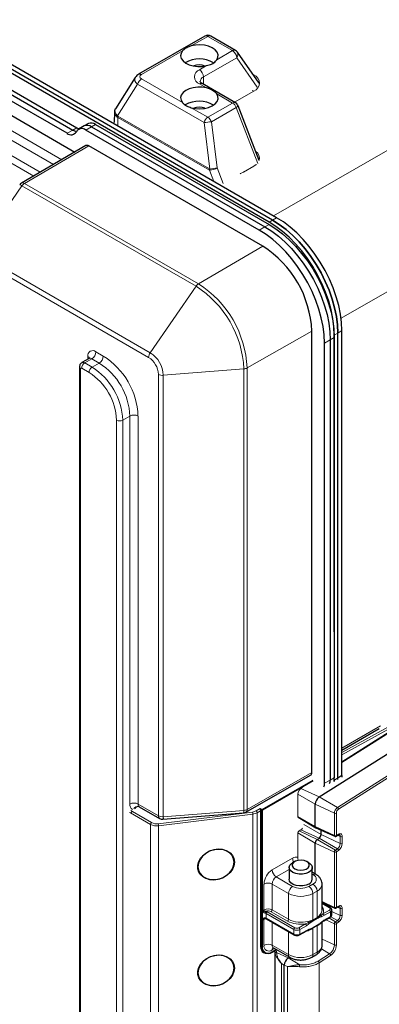
# Model space of a CAD drawing. Units: millimetres. Extents: x 0 to 210, y 0 to 297.
# Drawn here: x 134 to 147, y 123 to 157 of the extents above; entities that cross this region are included whole.
import ezdxf

# ---------------------------------------------------------------- set-up
doc = ezdxf.new("R2010")
doc.units = ezdxf.units.MM

msp = doc.modelspace()

# ---------------------------------------------------------------- linework, layer by layer
at = {"color": 8, "linetype": 'Continuous', "lineweight": 18}
for p, q in [((142.986, 149.842), (182.209, 172.485)), ((184.33, 168.811), (145.322, 146.292)), ((140.706, 156.071), (140.129, 155.739)), ((141.565, 155.576), (140.706, 156.071)), ((139.827, 155.566), (138.404, 154.747)), ((141.013, 155.259), (141.565, 155.576)), ((140.412, 154.913), (140.66, 155.055)), ((141.706, 155.331), (140.553, 154.668)), ((142.419, 154.31), (141.706, 155.331)), ((142.273, 154.747), (142.3, 154.732)), ((142.3, 154.732), (142.289, 154.725)), ((138.271, 154.41), (137.578, 153.313)), ((140.573, 153.081), (138.271, 154.41)), ((138.404, 154.594), (139.827, 153.772)), ((140.66, 154.281), (140.412, 154.424)), ((140.553, 154.668), (140.553, 154.41)), ((141.565, 153.758), (141.013, 154.077)), ((142.3, 154.172), (141.631, 153.788)), ((140.706, 153.265), (141.565, 153.758)), ((140.129, 153.598), (140.706, 153.265)), ((141.687, 153.606), (140.829, 153.112)), ((142.44, 151.658), (141.687, 153.606)), ((133.225, 153.189), (135.643, 151.793)), ((136.814, 153.019), (136.673, 152.938)), ((137.582, 153.261), (137.582, 152.962)), ((140.761, 151.426), (137.582, 153.261)), ((137.588, 153.306), (140.767, 151.471)), ((140.774, 151.47), (140.573, 153.081)), ((140.829, 153.112), (141.029, 151.509)), ((135.361, 151.629), (133.084, 152.944)), ((135.827, 152.708), (136.025, 152.822)), ((136.025, 152.822), (136.166, 152.904)), ((136.673, 152.938), (136.475, 152.823)), ((134.67, 151.226), (132.628, 152.405)), ((132.698, 152.632), (134.9, 151.36)), ((136.581, 152.272), (134.35, 150.971)), ((140.91, 151.04), (140.761, 151.426)), ((141.029, 151.509), (141.238, 150.967)), ((141.935, 151.367), (141.946, 151.361)), ((142.3, 151.564), (141.946, 151.361)), ((142.288, 151.57), (142.3, 151.564)), ((134.35, 150.971), (140.381, 147.489)), ((134.265, 150.889), (132.677, 148.582)), ((140.297, 147.407), (134.265, 150.889)), ((142.825, 149.632), (142.946, 149.702)), ((143.087, 149.783), (142.946, 149.702)), ((142.683, 149.468), (142.485, 149.354)), ((142.825, 149.55), (142.683, 149.468)), ((132.677, 148.582), (138.709, 145.1)), ((140.381, 147.489), (142.613, 148.79)), ((138.653, 144.937), (132.621, 148.419)), ((138.709, 145.1), (140.297, 147.407)), ((142.067, 144.57), (144.31, 145.851)), ((145.35, 145.864), (145.208, 145.782)), ((144.946, 145.549), (144.748, 145.435)), ((145.087, 145.63), (144.946, 145.549)), ((145.208, 145.782), (145.088, 145.713)), ((136.828, 145.132), (137.083, 144.985)), ((136.687, 144.887), (136.44, 144.745)), ((136.546, 144.873), (136.546, 144.969)), ((136.942, 144.741), (136.687, 144.887)), ((136.298, 144.54), (136.298, 101.623)), ((136.588, 144.414), (136.333, 144.561)), ((136.44, 144.745), (136.694, 144.598)), ((136.694, 144.598), (136.942, 144.741)), ((139.161, 144.316), (141.953, 144.537)), ((141.953, 129.227), (141.953, 144.537)), ((142.067, 144.57), (142.067, 129.259)), ((138.993, 129.038), (138.993, 144.348)), ((139.161, 144.316), (139.161, 129.006)), ((137.543, 99.925), (137.543, 142.761)), ((137.755, 142.761), (138.002, 142.903)), ((137.755, 142.761), (137.755, 99.925)), ((138.002, 129.447), (138.002, 142.903)), ((138.285, 142.903), (138.285, 129.447)), ((145.349, 130.884), (148.033, 132.588)), ((147.711, 132.54), (145.349, 131.237)), ((147.745, 132.478), (145.349, 131.156)), ((145.349, 131.382), (146.688, 132.158)), ((149.295, 131.926), (145.194, 129.324)), ((145.229, 129.264), (149.33, 131.866)), ((142.067, 129.259), (144.31, 130.541)), ((142.581, 129.261), (144.341, 130.277)), ((144.356, 130.253), (142.595, 129.237)), ((144.946, 130.28), (144.748, 130.165)), ((145.087, 130.361), (144.946, 130.28)), ((144.429, 129.443), (143.828, 129.793)), ((143.828, 129.017), (143.828, 129.793)), ((143.933, 129.986), (143.93, 129.987)), ((143.933, 129.986), (143.982, 130.017)), ((144.564, 129.691), (143.933, 129.986)), ((138.285, 129.447), (138.993, 129.038)), ((144.429, 129.443), (145.09, 129.13)), ((144.564, 129.691), (145.194, 129.324)), ((138.02, 129.143), (137.995, 129.157)), ((138.718, 128.74), (138.02, 129.143)), ((138.031, 129.218), (138.091, 129.183)), ((138.091, 129.183), (138.753, 128.801)), ((138.982, 128.762), (142.252, 129.169)), ((142.263, 129.1), (138.993, 128.693)), ((139.161, 129.006), (141.953, 129.227)), ((142.263, 113.668), (142.263, 129.1)), ((142.376, 129.208), (142.524, 129.294)), ((142.531, 129.216), (142.412, 129.147)), ((142.412, 129.147), (142.412, 113.714)), ((142.524, 129.294), (142.581, 129.261)), ((142.531, 124.521), (142.531, 129.216)), ((142.567, 129.237), (142.555, 129.243)), ((142.56, 129.216), (142.56, 124.521)), ((142.567, 125.742), (142.567, 129.237)), ((142.595, 129.237), (142.595, 125.742)), ((145.09, 129.13), (145.09, 128.355)), ((145.158, 128.358), (145.158, 129.133)), ((138.718, 113.307), (138.718, 128.74)), ((144.429, 128.667), (143.828, 129.017)), ((138.993, 128.693), (138.993, 113.261)), ((144.429, 128.095), (143.828, 128.446)), ((143.828, 127.522), (143.828, 128.446)), ((143.866, 128.514), (143.859, 128.517)), ((143.866, 128.514), (143.933, 128.557)), ((144.496, 128.22), (143.866, 128.514)), ((143.933, 128.557), (143.93, 128.558)), ((144.564, 128.262), (143.933, 128.557)), ((144.631, 128.387), (144.033, 128.736)), ((144.429, 128.667), (145.09, 128.355)), ((145.229, 128.398), (145.162, 128.355)), ((144.429, 128.095), (145.09, 127.783)), ((144.496, 128.22), (145.127, 127.852)), ((144.564, 128.262), (145.194, 127.895)), ((144.631, 128.387), (145.292, 128.074)), ((145.2, 128.363), (145.292, 128.319)), ((145.292, 128.319), (145.292, 128.074)), ((145.36, 128.077), (145.36, 128.322)), ((145.09, 127.783), (145.09, 125.864)), ((145.194, 127.895), (145.127, 127.852)), ((145.158, 125.867), (145.158, 127.786)), ((145.162, 127.793), (145.229, 127.835)), ((142.934, 127.163), (143.641, 127.571)), ((143.524, 127.176), (143.076, 126.918)), ((143.641, 126.591), (143.076, 126.918)), ((144.349, 126.999), (144.324, 127.013)), ((142.651, 125.774), (142.651, 126.673)), ((143.5, 126.346), (142.934, 126.673)), ((142.934, 126.673), (142.934, 125.774)), ((144.207, 126.591), (144.349, 126.673)), ((144.49, 126.428), (144.349, 126.346)), ((144.49, 125.513), (144.49, 126.428)), ((143.5, 125.448), (143.5, 126.346)), ((144.349, 126.346), (144.349, 125.432)), ((144.666, 126.065), (145.09, 125.864)), ((142.568, 125.724), (142.567, 125.732)), ((142.568, 125.431), (142.568, 125.724)), ((142.595, 125.735), (142.594, 125.723)), ((142.594, 125.723), (142.594, 125.43)), ((142.595, 125.742), (142.651, 125.774)), ((142.758, 125.713), (143.719, 125.158)), ((143.465, 125.387), (142.899, 125.713)), ((142.934, 125.774), (143.5, 125.448)), ((144.921, 125.852), (144.666, 126)), ((144.695, 125.64), (144.921, 125.77)), ((144.957, 125.709), (144.73, 125.578)), ((144.957, 125.546), (144.957, 125.709)), ((145.001, 125.722), (145.292, 125.584)), ((145.229, 125.908), (145.162, 125.865)), ((145.2, 125.873), (145.292, 125.829)), ((145.292, 125.829), (145.292, 125.584)), ((145.36, 125.587), (145.36, 125.832)), ((142.567, 124.517), (142.567, 125.415)), ((142.651, 125.448), (142.595, 125.415)), ((142.595, 125.415), (142.595, 124.517)), ((142.651, 124.55), (142.651, 125.448)), ((143.684, 125.097), (142.722, 125.652)), ((142.722, 125.652), (142.722, 125.489)), ((142.722, 125.489), (143.684, 124.933)), ((142.934, 125.349), (142.934, 124.55)), ((144.356, 125.392), (144.21, 125.291)), ((144.349, 125.432), (144.49, 125.513)), ((144.352, 125.412), (144.493, 125.493)), ((144.497, 125.473), (144.356, 125.392)), ((144.631, 125.331), (144.61, 125.303)), ((144.73, 125.578), (144.643, 125.54)), ((144.643, 125.352), (144.73, 125.415)), ((144.73, 125.415), (144.957, 125.546)), ((144.791, 125.434), (145.09, 125.293)), ((144.898, 125.495), (145.127, 125.361)), ((144.965, 125.538), (145.194, 125.404)), ((145.194, 125.404), (145.127, 125.361)), ((145.162, 125.302), (145.229, 125.345)), ((143.5, 124.223), (143.5, 125.023)), ((143.684, 124.933), (143.684, 125.097)), ((143.861, 125.158), (144.087, 125.289)), ((144.122, 125.227), (143.896, 125.097)), ((143.896, 124.933), (143.896, 125.097)), ((143.896, 124.933), (144.122, 125.064)), ((144.176, 125.052), (144.102, 125.035)), ((144.21, 125.291), (144.122, 125.227)), ((144.122, 125.064), (144.21, 125.102)), ((144.49, 125.219), (144.349, 125.138)), ((144.349, 125.138), (144.349, 124.223)), ((144.493, 125.235), (144.352, 125.153)), ((144.356, 125.169), (144.497, 125.251)), ((144.49, 124.305), (144.49, 125.219)), ((145.09, 125.293), (145.09, 124.558)), ((145.158, 124.561), (145.158, 125.296)), ((144.666, 124.758), (145.09, 124.558)), ((142.56, 124.521), (142.567, 124.517)), ((143.5, 124.223), (142.934, 124.55)), ((143.017, 124.434), (142.934, 124.386)), ((142.934, 124.321), (143.027, 124.374)), ((143.024, 124.338), (143.037, 124.249)), ((143.084, 124.297), (143.07, 124.403)), ((144.349, 124.223), (144.49, 124.305)), ((144.639, 124.42), (144.925, 124.253)), ((143.487, 124.109), (143.084, 124.297)), ((143.487, 124.109), (143.889, 123.874)), ((144.925, 124.253), (144.526, 124)), ((144.561, 123.941), (144.96, 124.194)), ((143.352, 123.86), (143.252, 123.918)), ((143.252, 121.795), (143.252, 123.918)), ((143.352, 123.86), (143.462, 123.808)), ((143.462, 123.808), (143.462, 121.685)), ((144.561, 121.646), (144.561, 123.941))]:
    msp.add_line(p, q, dxfattribs=at)
at = {"color": 7, "linetype": 'Continuous', "lineweight": 25}
for p, q in [((142.825, 149.632), (117.228, 164.409)), ((142.946, 149.702), (117.349, 164.479)), ((143.087, 149.783), (117.49, 164.56)), ((123.745, 159.911), (136.025, 152.822)), ((123.886, 159.993), (136.166, 152.904)), ((123.075, 159.579), (136.1, 152.06)), ((135.827, 152.708), (123.547, 159.797)), ((140.606, 156.081), (138.304, 154.757)), ((141.665, 155.586), (140.806, 156.081)), ((142.479, 154.452), (141.728, 155.527)), ((138.189, 154.649), (137.5, 153.559)), ((141.665, 153.768), (140.512, 154.434)), ((142.487, 151.762), (141.751, 153.667)), ((137.465, 153.437), (137.464, 153.078)), ((136.564, 153.044), (136.423, 152.963)), ((136.814, 153.019), (142.825, 149.55)), ((136.423, 152.963), (136.225, 152.848)), ((142.485, 149.354), (136.475, 152.823)), ((136.673, 152.938), (142.683, 149.468)), ((136.481, 152.282), (134.25, 150.981)), ((142.613, 148.79), (136.581, 152.272)), ((144.31, 130.541), (144.31, 145.851)), ((145.349, 130.431), (145.35, 145.864)), ((144.946, 145.549), (144.946, 130.28)), ((145.087, 135.424), (145.088, 145.713)), ((145.087, 145.63), (145.087, 130.361)), ((145.207, 130.349), (145.208, 145.782)), ((144.748, 130.165), (144.748, 145.435)), ((136.587, 144.897), (136.34, 144.755)), ((136.254, 144.602), (136.254, 101.684)), ((148.009, 132.589), (145.349, 130.901)), ((144.564, 129.691), (148.36, 132.101)), ((145.349, 131.315), (146.646, 132.067)), ((142.025, 129.168), (144.268, 130.449)), ((145.087, 130.28), (145.084, 130.23)), ((145.207, 130.349), (145.087, 130.28)), ((145.087, 130.28), (145.087, 130.343)), ((145.087, 130.28), (145.087, 130.28)), ((145.204, 130.3), (145.207, 130.349)), ((145.349, 130.431), (145.207, 130.349)), ((145.348, 130.431), (145.345, 130.382)), ((144.429, 128.667), (144.429, 129.443)), ((138.327, 129.355), (139.034, 128.947)), ((139.15, 128.921), (141.942, 129.142)), ((143.829, 129.001), (143.839, 128.992)), ((143.839, 128.992), (144.448, 128.622)), ((144.451, 128.62), (145.102, 128.329)), ((144.631, 128.387), (144.631, 128.54)), ((144.429, 127.02), (144.429, 128.095)), ((144.496, 128.22), (144.564, 128.262)), ((145.102, 128.329), (145.102, 128.329)), ((145.152, 128.333), (145.219, 128.375)), ((143.712, 127.448), (143.641, 127.407)), ((144.207, 127.407), (144.136, 127.448)), ((143.524, 127.244), (143.524, 126.836)), ((144.324, 126.836), (144.324, 127.244)), ((144.449, 127.009), (144.324, 127.081)), ((144.666, 125.774), (144.666, 126.673)), ((144.666, 126.034), (145.102, 125.838)), ((144.946, 125.854), (144.666, 126.016)), ((144.666, 125.767), (144.666, 125.774)), ((145.001, 125.607), (145.001, 125.77)), ((145.102, 125.839), (145.102, 125.838)), ((145.152, 125.842), (145.219, 125.885)), ((142.733, 125.466), (143.694, 124.911)), ((144.648, 125.339), (144.684, 125.368)), ((144.666, 124.55), (144.666, 125.354)), ((144.72, 125.392), (144.719, 125.392)), ((144.72, 125.392), (144.946, 125.523)), ((143.886, 124.911), (144.112, 125.041)), ((142.93, 124.312), (143.025, 124.367)), ((142.976, 124.458), (143.541, 124.131)), ((143.036, 124.424), (143.021, 124.343)), ((143.021, 124.343), (143.021, 122.02)), ((143.022, 124.349), (143.024, 124.338)), ((142.663, 124.292), (142.67, 124.288)), ((143.487, 124.109), (143.532, 124.137)), ((144.307, 124.131), (144.449, 124.213)), ((143.352, 121.737), (143.352, 123.86))]:
    msp.add_line(p, q, dxfattribs=at)
at = {"color": 7, "linetype": 'Continuous', "lineweight": 25, "flags": 128}
for points in [[(141.013, 155.259), (141.055, 155.345), (141.06, 155.435), (141.027, 155.524), (140.958, 155.605), (140.858, 155.674), (140.732, 155.728), (140.587, 155.762), (140.433, 155.776), (140.277, 155.768), (140.129, 155.739)], [(139.827, 155.566), (139.777, 155.48), (139.763, 155.391), (139.786, 155.302), (139.846, 155.218), (139.939, 155.146), (140.059, 155.088), (140.2, 155.048), (140.353, 155.029), (140.509, 155.031), (140.66, 155.055)], [(140.66, 154.281), (140.509, 154.305), (140.353, 154.308), (140.2, 154.289), (140.059, 154.25), (139.939, 154.192), (139.846, 154.12), (139.786, 154.036), (139.763, 153.947), (139.777, 153.857), (139.827, 153.772)], [(140.129, 153.598), (140.277, 153.569), (140.433, 153.56), (140.587, 153.574), (140.732, 153.608), (140.858, 153.662), (140.958, 153.731), (141.027, 153.812), (141.06, 153.9), (141.055, 153.99), (141.013, 154.077)], [(136.166, 152.904), (136.217, 152.878), (136.255, 152.865)], [(145.088, 145.713), (145.076, 145.993), (145.039, 146.285), (144.977, 146.584), (144.893, 146.889), (144.785, 147.195), (144.656, 147.498), (144.507, 147.797), (144.34, 148.087), (144.155, 148.366), (143.957, 148.629), (143.746, 148.875), (143.525, 149.101), (143.296, 149.304), (143.062, 149.482), (142.825, 149.632)], [(142.946, 149.702), (143.182, 149.551), (143.416, 149.373), (143.645, 149.17), (143.866, 148.945), (144.077, 148.699), (144.276, 148.435), (144.46, 148.157), (144.627, 147.866), (144.776, 147.568), (144.905, 147.264), (145.013, 146.958), (145.098, 146.654), (145.159, 146.354), (145.196, 146.063), (145.208, 145.782)], [(145.208, 145.782), (145.196, 146.063), (145.159, 146.354), (145.098, 146.654), (145.013, 146.958), (144.905, 147.264), (144.776, 147.568), (144.627, 147.866), (144.46, 148.157), (144.276, 148.435), (144.077, 148.699), (143.866, 148.945), (143.645, 149.17), (143.416, 149.373), (143.182, 149.551), (142.946, 149.702)], [(145.35, 145.864), (145.337, 146.144), (145.3, 146.436), (145.239, 146.735), (145.154, 147.04), (145.047, 147.346), (144.918, 147.649), (144.769, 147.948), (144.601, 148.238), (144.417, 148.517), (144.218, 148.78), (144.007, 149.026), (143.786, 149.252), (143.558, 149.455), (143.324, 149.633), (143.087, 149.783)], [(144.748, 145.435), (144.736, 145.715), (144.699, 146.006), (144.637, 146.306), (144.552, 146.61), (144.445, 146.916), (144.316, 147.22), (144.167, 147.518), (143.999, 147.809), (143.815, 148.087), (143.617, 148.351), (143.406, 148.597), (143.185, 148.822), (142.956, 149.025), (142.722, 149.203), (142.485, 149.354)], [(142.683, 149.468), (142.92, 149.317), (143.154, 149.139), (143.383, 148.937), (143.604, 148.711), (143.815, 148.465), (144.013, 148.201), (144.197, 147.923), (144.365, 147.633), (144.514, 147.334), (144.643, 147.03), (144.75, 146.725), (144.835, 146.42), (144.897, 146.121), (144.934, 145.829), (144.946, 145.549)], [(142.683, 149.468), (142.92, 149.317), (143.154, 149.139), (143.383, 148.937), (143.604, 148.711), (143.815, 148.465), (144.013, 148.201), (144.197, 147.923), (144.365, 147.633), (144.514, 147.334), (144.643, 147.03), (144.75, 146.725), (144.835, 146.42), (144.897, 146.121), (144.934, 145.829), (144.946, 145.549)], [(142.825, 149.55), (143.061, 149.399), (143.295, 149.221), (143.524, 149.018), (143.745, 148.792), (143.956, 148.546), (144.155, 148.283), (144.339, 148.004), (144.506, 147.714), (144.655, 147.416), (144.784, 147.112), (144.892, 146.806), (144.977, 146.502), (145.038, 146.202), (145.075, 145.911), (145.087, 145.63)], [(145.219, 128.375), (145.219, 128.375), (145.22, 128.376)], [(140.455, 127.571), (140.549, 127.678), (140.667, 127.767), (140.802, 127.833), (140.947, 127.874), (141.094, 127.886), (141.236, 127.869), (141.364, 127.825), (141.473, 127.754), (141.555, 127.662), (141.606, 127.553), (141.625, 127.433), (141.609, 127.309), (141.56, 127.186), (141.48, 127.073), (141.373, 126.974), (141.246, 126.896), (141.105, 126.842), (140.958, 126.815), (140.813, 126.818), (140.677, 126.849), (140.557, 126.906), (140.462, 126.988), (140.394, 127.089), (140.359, 127.205), (140.358, 127.328), (140.39, 127.452), (140.455, 127.571)], [(140.364, 127.272), (140.382, 127.149), (140.435, 127.038), (140.521, 126.945), (140.634, 126.875), (140.768, 126.833), (140.914, 126.821), (141.065, 126.84), (141.211, 126.888), (141.345, 126.964), (141.458, 127.061), (141.543, 127.176), (141.597, 127.3), (141.615, 127.427), (141.597, 127.55), (141.543, 127.661), (141.458, 127.754), (141.345, 127.824), (141.211, 127.866), (141.065, 127.878), (140.914, 127.859), (140.768, 127.81), (140.634, 127.735), (140.521, 127.638), (140.435, 127.523), (140.382, 127.399), (140.364, 127.272)], [(143.655, 127.073), (143.58, 127.127), (143.535, 127.191), (143.525, 127.259), (143.55, 127.326), (143.609, 127.386), (143.641, 127.407)], [(143.722, 127.198), (143.81, 127.166), (143.912, 127.153), (144.016, 127.161), (144.108, 127.189), (144.178, 127.233), (144.217, 127.289), (144.222, 127.349), (144.19, 127.406), (144.126, 127.454), (144.038, 127.486), (143.936, 127.499), (143.833, 127.491), (143.741, 127.463), (143.671, 127.418), (143.631, 127.363), (143.627, 127.303), (143.659, 127.245), (143.722, 127.198)], [(144.207, 127.407), (144.235, 127.39), (144.295, 127.331), (144.323, 127.264), (144.315, 127.195), (144.273, 127.131), (144.199, 127.076), (144.101, 127.037), (143.988, 127.016), (143.869, 127.016), (143.754, 127.035), (143.655, 127.073)], [(144.207, 126.673), (144.111, 126.632), (143.999, 126.609), (143.879, 126.606), (143.764, 126.624), (143.663, 126.661), (143.586, 126.713), (143.538, 126.776), (143.524, 126.836)], [(145.219, 125.885), (145.219, 125.885), (145.22, 125.886)], [(140.455, 123.896), (140.549, 124.003), (140.667, 124.092), (140.802, 124.159), (140.947, 124.199), (141.094, 124.212), (141.236, 124.195), (141.364, 124.15), (141.473, 124.08), (141.555, 123.988), (141.606, 123.879), (141.625, 123.759), (141.609, 123.634), (141.56, 123.512), (141.48, 123.399), (141.373, 123.3), (141.246, 123.222), (141.105, 123.168), (140.958, 123.141), (140.813, 123.143), (140.677, 123.174), (140.557, 123.232), (140.462, 123.314), (140.394, 123.415), (140.359, 123.53), (140.358, 123.653), (140.39, 123.778), (140.455, 123.896)], [(140.364, 123.597), (140.382, 123.474), (140.435, 123.363), (140.521, 123.27), (140.634, 123.201), (140.768, 123.159), (140.914, 123.147), (141.065, 123.166), (141.211, 123.214), (141.345, 123.289), (141.458, 123.387), (141.543, 123.501), (141.597, 123.626), (141.615, 123.753), (141.597, 123.876), (141.543, 123.987), (141.458, 124.08), (141.345, 124.149), (141.211, 124.191), (141.065, 124.203), (140.914, 124.184), (140.768, 124.136), (140.634, 124.061), (140.521, 123.963), (140.435, 123.849), (140.382, 123.724), (140.364, 123.597)]]:
    msp.add_lwpolyline(points, dxfattribs=at)
at = {"color": 8, "linetype": 'Continuous', "lineweight": 18, "flags": 128}
for points in [[(142.393, 151.631), (142.385, 151.624), (142.3, 151.564)], [(141.946, 151.361), (141.842, 151.312), (141.83, 151.307)], [(143.828, 129.793), (143.822, 129.797), (143.822, 129.798)], [(143.828, 129.017), (143.822, 129.021), (143.822, 129.022)], [(143.828, 128.446), (143.822, 128.45), (143.822, 128.45)], [(145.36, 128.322), (145.358, 128.352), (145.35, 128.377), (145.338, 128.397), (145.322, 128.41), (145.302, 128.418), (145.279, 128.418), (145.255, 128.411), (145.229, 128.398)], [(145.36, 125.832), (145.358, 125.861), (145.35, 125.886), (145.338, 125.906), (145.322, 125.92), (145.302, 125.927), (145.279, 125.927), (145.255, 125.921), (145.229, 125.908)], [(142.646, 125.488), (142.649, 125.483), (142.652, 125.48), (142.655, 125.476), (142.658, 125.474), (142.66, 125.472), (142.662, 125.471), (142.664, 125.471), (142.665, 125.472)], [(142.699, 125.499), (142.699, 125.491), (142.7, 125.485), (142.703, 125.48), (142.706, 125.477), (142.707, 125.476)], [(144.643, 125.352), (144.643, 125.348), (144.643, 125.344), (144.643, 125.34), (144.642, 125.337), (144.64, 125.335), (144.638, 125.333), (144.635, 125.332), (144.632, 125.331)], [(144.176, 125.052), (144.176, 125.057), (144.177, 125.061), (144.177, 125.065), (144.178, 125.068), (144.18, 125.071), (144.182, 125.073), (144.184, 125.074), (144.186, 125.074)], [(142.805, 124.269), (142.758, 124.26), (142.695, 124.262), (142.639, 124.283), (142.593, 124.321), (142.559, 124.375), (142.538, 124.442), (142.531, 124.521)]]:
    msp.add_lwpolyline(points, dxfattribs=at)
at = {"color": 7, "linetype": 'Continuous', "lineweight": 25}
for centre, radius, start, end in [((140.706, 155.908), 0.2, 60.0027, 119.9106), ((141.565, 155.412), 0.2, 34.9481, 60.0027), ((140.411, 154.314), 0.975, 59.8001, 120.183), ((140.411, 154.62), 0.465, 65.4716, 114.3554), ((140.411, 152.848), 0.975, 59.6404, 120.0594), ((141.565, 153.595), 0.2, 21.1342, 60.0027), ((140.411, 153.153), 0.465, 65.4716, 114.3554), ((136.527, 152.737), 0.249, 53.997, 114.6926), ((136.668, 152.818), 0.249, 53.997, 114.6926), ((135.965, 152.87), 0.213, 229.6395, 330.6222), ((136.202, 153.113), 0.341, 238.6666, 262.2128), ((136.337, 152.661), 0.213, 49.6395, 150.6222), ((134.35, 150.808), 0.2, 120.2565, 145.4627), ((140.625, 145.683), 3.688, 2.6055, 57.3945), ((144.402, 130.158), 0.346, 340.3827, 1.2643), ((144.6, 130.272), 0.346, 340.478, 1.258), ((144.741, 130.354), 0.347, 340.5459, 1.2535), ((144.75, 129.43), 0.321, 125.4292, 177.7328), ((141.926, 129.342), 0.2, 274.5365, 299.7382), ((139.134, 129.12), 0.2, 240.0027, 274.5365), ((144.476, 128.661), 0.0473, 172.5522, 238.9401), ((144.589, 128.089), 0.16, 125.4292, 177.7328), ((144.471, 128.393), 0.16, 305.4292, 357.7328), ((144.129, 126.852), 0.196, 293.5055, 355.1744), ((142.797, 124.491), 0.24, 172.7442, 235.9436), ((142.782, 124.482), 0.218, 170.786, 309.2033), ((142.926, 124.321), 0.0101, 234.3824, 294.3071), ((143.673, 123.847), 0.321, 125.4292, 177.7328)]:
    msp.add_arc(centre, radius, start, end, dxfattribs=at)
at = {"color": 8, "linetype": 'Continuous', "lineweight": 18}
for centre, radius, start, end in [((140.648, 155.992), 0.0987, 53.7399, 114.9379), ((140.765, 155.989), 0.101, 65.804, 125.3724), ((141.623, 155.494), 0.101, 65.804, 125.3724), ((141.399, 155.317), 0.307, 2.5028, 57.3818), ((141.585, 155.444), 0.165, 316.8162, 30.0928), ((138.346, 154.667), 0.0987, 53.7354, 114.9876), ((140.505, 154.668), 0.261, 110.6983, 249.3018), ((140.247, 154.654), 0.307, 2.5028, 57.3818), ((142.194, 154.452), 0.299, 290.6983, 69.3018), ((138.573, 154.331), 0.312, 122.8244, 165.4314), ((140.471, 154.342), 0.1, 65.6532, 125.5232), ((140.627, 154.491), 0.191, 112.6056, 176.0889), ((142.232, 154.063), 0.129, 58.1336, 87.2519), ((141.623, 153.677), 0.1, 65.6532, 125.5232), ((141.4, 153.501), 0.306, 20.1502, 57.3564), ((141.656, 153.702), 0.101, 287.7981, 339.5803), ((137.73, 153.245), 0.166, 155.8345, 170.9739), ((137.761, 153.259), 0.179, 164.5329, 179.3435), ((140.876, 153.002), 0.312, 122.8244, 165.4314), ((139.912, 159.476), 6.43, 275.8993, 278.1928), ((140.541, 153.007), 0.306, 20.1502, 57.3564), ((142.212, 151.84), 0.285, 344.4974, 57.771), ((140.94, 151.423), 0.179, 164.5329, 179.3435), ((140.99, 151.5), 0.218, 188.1562, 199.9237), ((134.291, 150.892), 0.0983, 53.6137, 115.1082), ((134.495, 150.736), 0.276, 121.7399, 146.4554), ((134.168, 150.766), 0.157, 51.7643, 83.5465), ((140.526, 147.254), 0.276, 121.7399, 146.4554), ((138.356, 144.374), 3.6, 2.6055, 57.3945), ((138.407, 144.403), 3.663, 2.6055, 57.3945), ((136.718, 144.997), 0.175, 50.7967, 189.214), ((136.521, 145.146), 0.307, 302.6055, 357.3945), ((136.498, 144.871), 0.109, 19.109, 64.3645), ((136.628, 144.806), 0.101, 54.3824, 114.3071), ((136.776, 144.999), 0.307, 302.6055, 357.3945), ((135.694, 142.795), 2.593, 2.3869, 57.6131), ((138.952, 144.925), 0.3, 144.3235, 177.6524), ((138.255, 144.315), 0.739, 2.6055, 57.3945), ((138.179, 144.271), 0.984, 2.6055, 57.3945), ((136.326, 144.607), 0.0719, 184.0158, 247.265), ((136.32, 144.544), 0.0218, 50.7967, 189.214), ((136.564, 144.55), 0.231, 122.6055, 177.3945), ((136.381, 144.665), 0.0986, 53.6993, 115.045), ((136.818, 144.403), 0.231, 122.6055, 177.3945), ((135.468, 142.665), 2.288, 2.3869, 57.6131), ((135.716, 142.808), 2.288, 2.3869, 57.6131), ((141.936, 144.812), 0.276, 273.5441, 298.2549), ((135.479, 142.671), 2.066, 2.4763, 57.5237), ((139.132, 144.614), 0.3, 242.351, 275.6762), ((137.649, 142.965), 0.231, 242.6097, 297.3903), ((138.144, 142.63), 0.307, 62.6097, 117.3903), ((144.077, 129.783), 0.249, 125.4292, 177.7328), ((138.19, 129.423), 0.19, 172.716, 240.8575), ((138.144, 129.174), 0.307, 62.6097, 117.3903), ((138.382, 129.435), 0.0972, 173.2232, 235.4646), ((138.282, 129.2), 0.164, 80.1494, 151.9786), ((138.303, 129.226), 0.134, 83.3782, 149.0979), ((141.82, 129.202), 0.136, 333.9428, 10.7604), ((141.936, 129.502), 0.276, 273.5441, 298.2549), ((141.972, 129.247), 0.0956, 303.9148, 7.3651), ((142.216, 129.5), 0.333, 276.1961, 298.727), ((142.03, 129.1), 0.233, 0.0443, 17.3182), ((142.22, 129.497), 0.399, 276.1961, 298.727), ((142.335, 129.144), 0.0768, 2.6055, 57.3945), ((142.557, 129.184), 0.0596, 92.5392, 119.7265), ((142.469, 129.215), 0.0626, 0.8507, 19.0294), ((142.545, 129.189), 0.0307, 62.6097, 117.3903), ((142.472, 129.215), 0.0876, 0.8507, 19.0294), ((142.597, 129.235), 0.0307, 122.6055, 177.3945), ((142.581, 129.264), 0.0307, 242.6097, 297.3903), ((142.564, 129.235), 0.0307, 2.6055, 57.3945), ((145.339, 129.121), 0.249, 125.4292, 177.7328), ((145.121, 129.201), 0.077, 245.9506, 298.9122), ((145.327, 129.127), 0.169, 125.4292, 177.7328), ((145.155, 129.26), 0.0743, 3.0569, 58.2176), ((138.794, 128.736), 0.0768, 122.6055, 177.3945), ((138.928, 129.145), 0.457, 242.537, 278.1601), ((138.928, 129.139), 0.381, 242.537, 278.1601), ((138.76, 128.693), 0.233, 0.0443, 17.3182), ((139.088, 129.026), 0.0959, 172.7442, 235.9436), ((139.132, 129.304), 0.3, 242.351, 275.6762), ((139.028, 128.98), 0.136, 333.9428, 10.7604), ((143.856, 129.014), 0.0277, 173.9737, 232.2218), ((143.917, 128.442), 0.0887, 125.4292, 177.7328), ((143.826, 128.718), 0.193, 303.7427, 324.2675), ((145.203, 128.396), 0.0263, 310.5901, 4.5146), ((145.115, 128.351), 0.0257, 171.6267, 238.0191), ((145.121, 128.425), 0.077, 245.9506, 298.9122), ((145.136, 128.353), 0.0259, 307.17, 4.7722), ((145.161, 128.357), 0.00221, 168.3441, 311.5281), ((145.06, 128.084), 0.232, 305.4292, 357.7328), ((145.048, 128.09), 0.312, 305.4292, 357.7328), ((145.224, 128.328), 0.0684, 352.5283, 59.1746), ((145.323, 128.39), 0.077, 245.9506, 298.9122), ((145.323, 128.145), 0.077, 245.9506, 298.9122), ((145.178, 127.78), 0.0887, 125.4292, 177.7328), ((145.121, 127.853), 0.077, 245.9506, 298.9122), ((145.088, 127.789), 0.0743, 3.0569, 58.2176), ((145.167, 127.786), 0.00864, 125.4292, 177.7328), ((145.155, 127.831), 0.0743, 3.0569, 58.2176), ((143.762, 127.398), 0.21, 73.4948, 124.9053), ((143.93, 127.581), 0.289, 181.9561, 211.1336), ((143.266, 126.645), 0.615, 122.6055, 177.3945), ((143.241, 127.176), 0.307, 182.6055, 237.3945), ((142.793, 126.4), 0.307, 62.6097, 117.3903), ((143.241, 126.659), 0.307, 122.6055, 177.3945), ((144.407, 126.923), 0.0959, 64.0396, 127.2538), ((144.287, 126.836), 0.175, 290.7834, 69.2166), ((143.807, 126.332), 0.307, 122.6055, 177.3945), ((143.924, 127.137), 0.615, 242.6097, 297.3903), ((144.041, 126.332), 0.307, 2.6055, 57.3945), ((144.183, 126.414), 0.307, 2.6055, 57.3945), ((144.371, 126.698), 0.295, 293.6726, 355.2462), ((143.924, 127.165), 0.922, 242.6097, 297.3903), ((142.581, 125.769), 0.0307, 242.6097, 297.3903), ((142.641, 125.742), 0.0742, 180.1467, 187.6678), ((142.578, 125.767), 0.0363, 252.7763, 298.4982), ((142.582, 125.752), 0.0313, 242.9057, 291.5471), ((142.648, 125.742), 0.053, 180.1467, 187.6678), ((142.518, 125.765), 0.15, 328.4723, 348.4411), ((142.793, 125.501), 0.307, 62.6097, 117.3903), ((142.726, 125.777), 0.0746, 182.3013, 215.1032), ((142.808, 125.661), 0.109, 141.6472, 179.2021), ((142.792, 125.504), 0.235, 62.9304, 107.281), ((142.672, 125.563), 0.173, 60.4291, 73.2146), ((142.799, 125.648), 0.0768, 122.6055, 177.3945), ((142.858, 125.778), 0.0768, 302.6055, 357.3945), ((144.433, 125.78), 0.233, 319.5971, 356.8937), ((144.482, 125.734), 0.233, 335.9871, 38.0492), ((144.936, 125.833), 0.024, 64.0384, 127.2539), ((144.906, 125.811), 0.0437, 290.7834, 69.2166), ((144.88, 125.706), 0.0768, 2.6055, 57.3945), ((144.927, 125.777), 0.0738, 293.6747, 355.2235), ((145.115, 125.86), 0.0257, 171.6267, 238.0191), ((145.121, 125.935), 0.077, 245.9506, 298.9122), ((145.136, 125.863), 0.0259, 307.17, 4.7722), ((145.161, 125.867), 0.00221, 168.3441, 311.5281), ((145.203, 125.906), 0.0263, 310.5901, 4.5146), ((145.224, 125.838), 0.0684, 352.5283, 59.1746), ((145.323, 125.899), 0.077, 245.9506, 298.9122), ((142.625, 125.415), 0.0581, 171.3315, 180.1874), ((142.583, 125.446), 0.0271, 233.4387, 296.1709), ((142.581, 125.442), 0.0307, 242.6097, 297.3903), ((142.582, 125.459), 0.0313, 242.9057, 291.5471), ((142.636, 125.415), 0.0415, 171.3315, 180.1874), ((142.774, 125.227), 0.253, 103.0203, 118.999), ((142.676, 125.45), 0.0249, 127.9337, 186.1448), ((142.665, 125.552), 0.115, 60.4291, 73.2146), ((142.665, 125.388), 0.115, 60.4291, 73.2146), ((142.746, 125.486), 0.024, 172.7442, 235.9436), ((143.423, 125.451), 0.0768, 302.6055, 357.3945), ((143.923, 126.271), 0.996, 242.6247, 279.4807), ((143.927, 126.283), 0.938, 242.8938, 285.3609), ((144.308, 125.382), 0.132, 181.404, 202.2459), ((144.122, 125.266), 0.0915, 15.453, 45.616), ((144.411, 125.432), 0.0628, 180.876, 199.3352), ((144.293, 125.391), 0.0628, 0.876, 19.3352), ((144.553, 125.514), 0.0628, 180.876, 199.3352), ((144.434, 125.473), 0.0628, 0.876, 19.3352), ((144.665, 125.632), 0.0548, 183.2967, 232.324), ((144.575, 125.55), 0.0689, 351.8, 34.1375), ((144.654, 125.575), 0.0768, 2.6055, 57.3945), ((144.707, 125.412), 0.024, 304.0564, 7.2558), ((144.933, 125.543), 0.024, 304.0564, 7.2558), ((144.926, 125.615), 0.0754, 294.3747, 354.3052), ((145.178, 125.289), 0.0887, 125.4292, 177.7328), ((145.088, 125.298), 0.0743, 3.0569, 58.2176), ((145.06, 125.593), 0.232, 305.4292, 357.7328), ((145.155, 125.341), 0.0743, 3.0569, 58.2176), ((145.048, 125.599), 0.312, 305.4292, 357.7328), ((145.323, 125.654), 0.077, 245.9506, 298.9122), ((143.761, 125.093), 0.0768, 122.6055, 177.3945), ((143.79, 125.301), 0.231, 242.6097, 297.3903), ((143.79, 125.294), 0.154, 242.6097, 297.3903), ((143.819, 125.093), 0.0768, 2.6055, 57.3945), ((144.045, 125.224), 0.0768, 2.6055, 57.3945), ((144.098, 125.061), 0.024, 304.0564, 7.2558), ((144.179, 125.104), 0.0308, 282.2653, 356.3034), ((144.381, 125.139), 0.0326, 153.016, 181.688), ((144.323, 125.168), 0.0326, 333.016, 1.688), ((144.523, 125.22), 0.0326, 153.016, 181.688), ((144.464, 125.25), 0.0326, 333.016, 1.688), ((144.64, 125.303), 0.0301, 143.9414, 181.2658), ((145.121, 125.363), 0.077, 245.9506, 298.9122), ((145.167, 125.295), 0.00864, 125.4292, 177.7328), ((143.79, 125.138), 0.231, 242.6097, 297.3903), ((143.708, 124.93), 0.024, 172.7417, 235.9683), ((143.872, 124.93), 0.024, 304.0281, 7.2587), ((142.545, 124.494), 0.0307, 62.6097, 117.3903), ((142.581, 124.544), 0.0307, 242.6097, 297.3903), ((142.802, 124.483), 0.21, 170.786, 309.2033), ((142.824, 124.522), 0.175, 170.786, 309.2033), ((142.793, 124.277), 0.307, 62.6097, 117.3903), ((142.925, 124.32), 0.00959, 304.0564, 7.2558), ((143.029, 124.537), 0.0959, 172.7442, 235.9436), ((143.043, 124.395), 0.109, 139.087, 184.3624), ((144.395, 124.293), 0.0959, 304.0564, 7.2558), ((144.365, 124.58), 0.302, 294.3747, 354.3052), ((144.698, 124.573), 0.392, 305.4292, 357.7328), ((144.686, 124.579), 0.473, 305.4292, 357.7328), ((145.121, 124.628), 0.077, 245.9506, 298.9122), ((143.924, 125.042), 0.922, 242.6097, 297.3903), ((143.6, 124.213), 0.101, 174.3803, 234.2938), ((144.253, 124.211), 0.0959, 304.0366, 7.2578), ((144.886, 124.19), 0.0743, 3.0569, 58.2176)]:
    msp.add_arc(centre, radius, start, end, dxfattribs=at)
for centre, major_axis, ratio, start_param, end_param in [((138.572, 154.67), (0.225, 0), 0.512385, 2.415519, 3.869069), ((138.572, 154.507), (0.398, -0.108), 0.544856, 2.975572, 4.015213), ((137.865, 153.387), (0.374, -0.153), 0.540299, 3.0466, 4.086242), ((137.865, 153.387), (0.398, -0.074), 0.563398, 3.253363, 3.972099), ((137.866, 153.985), (0.261, 0.734), 0.413278, 3.007289, 3.065912), ((137.766, 153.969), (0.162, 0.669), 0.285393, 2.999327, 3.05795), ((140.846, 151.652), (0.109, 0.219), 0.523038, 3.327366, 3.49922), ((140.747, 151.636), (-0.027, 0.167), 0.219385, 2.963544, 3.135399), ((140.906, 151.498), (0.198, 0.031), 0.050378, 3.974429, 5.37337), ((140.906, 151.498), (0.189, 0.066), 0.187953, 3.952433, 5.351375), ((138.055, 129.163), (0.05, 0.0289), 0.00007, 0.785358, 2.356154)]:
    msp.add_ellipse(centre, major_axis=major_axis, ratio=ratio, start_param=start_param, end_param=end_param, dxfattribs=at)
at = {"color": 7, "linetype": 'Continuous', "lineweight": 25}
for centre, start_param, end_param in [((136.581, 152.109), 5.497882, 6.285804), ((144.168, 130.622), 3.138975, 3.927058)]:
    msp.add_ellipse(centre, major_axis=(-0.1, 0.173), ratio=0.577382, start_param=start_param, end_param=end_param, dxfattribs=at)
for points, knots in [([(140.129, 155.739), (140.09, 155.726), (139.99, 155.691), (139.889, 155.63), (139.842, 155.58), (139.827, 155.566)], [0, 0, 0, 0, 0.308125, 0.792318, 1, 1, 1, 1]), ([(140.66, 155.055), (140.72, 155.071), (140.844, 155.104), (140.957, 155.186), (141, 155.242), (141.013, 155.259)], [0, 0, 0, 0, 0.396039, 0.819351, 1, 1, 1, 1]), ([(138.304, 154.757), (138.284, 154.744), (138.239, 154.716), (138.207, 154.673), (138.189, 154.65)], [0, 0, 0, 0, 0.451804, 1, 1, 1, 1]), ([(140.512, 154.434), (140.502, 154.44), (140.472, 154.458), (140.444, 154.487), (140.436, 154.505), (140.436, 154.504), (140.437, 154.504)], [0, 0, 0, 0, 0.1577904, 0.4545898, 0.7575876, 1, 1, 1, 1]), ([(141.013, 154.077), (140.99, 154.102), (140.936, 154.162), (140.811, 154.233), (140.704, 154.267), (140.66, 154.281)], [0, 0, 0, 0, 0.302646, 0.711884, 1, 1, 1, 1]), ([(139.827, 153.772), (139.849, 153.749), (139.906, 153.689), (140.015, 153.632), (140.103, 153.606), (140.129, 153.598)], [0, 0, 0, 0, 0.308125, 0.792318, 1, 1, 1, 1]), ([(137.499, 153.555), (137.488, 153.534), (137.467, 153.497), (137.468, 153.454), (137.468, 153.434)], [0, 0, 0, 0, 0.538514, 1, 1, 1, 1]), ([(136.608, 144.918), (136.608, 144.918), (136.609, 144.922), (136.604, 144.908), (136.591, 144.901), (136.586, 144.899)], [0, 0, 0, 0, 0.00438, 0.589147, 1, 1, 1, 1]), ([(136.34, 144.754), (136.338, 144.753), (136.317, 144.745), (136.289, 144.713), (136.259, 144.661), (136.256, 144.622), (136.254, 144.602)], [0, 0, 0, 0, 0.0259624, 0.368599, 0.6706472, 1, 1, 1, 1]), ([(138.31, 129.362), (138.315, 129.361), (138.321, 129.359), (138.325, 129.356), (138.326, 129.355)], [0, 0, 0, 0, 0.863097, 1, 1, 1, 1]), ([(145.102, 128.329), (145.106, 128.328), (145.114, 128.324), (145.128, 128.324), (145.141, 128.327), (145.148, 128.331), (145.152, 128.333)], [0, 0, 0, 0, 0.262879, 0.521723, 0.769157, 1, 1, 1, 1]), ([(145.219, 128.375), (145.225, 128.379), (145.241, 128.387), (145.255, 128.389), (145.257, 128.387), (145.258, 128.387)], [0, 0, 0, 0, 0.285167, 0.697475, 1, 1, 1, 1]), ([(144.662, 126.674), (144.662, 126.696), (144.662, 126.752), (144.628, 126.836), (144.57, 126.919), (144.506, 126.974), (144.462, 127.001), (144.449, 127.009)], [0, 0, 0, 0, 0.160059, 0.401217, 0.64086, 0.892329, 1, 1, 1, 1]), ([(145, 125.771), (145, 125.772), (145.002, 125.785), (144.992, 125.811), (144.973, 125.837), (144.954, 125.849), (144.946, 125.854)], [0, 0, 0, 0, 0.042362, 0.392217, 0.729569, 1, 1, 1, 1]), ([(145.102, 125.839), (145.106, 125.837), (145.114, 125.834), (145.128, 125.834), (145.141, 125.836), (145.148, 125.84), (145.152, 125.842)], [0, 0, 0, 0, 0.262879, 0.521723, 0.769157, 1, 1, 1, 1]), ([(145.219, 125.885), (145.225, 125.888), (145.241, 125.897), (145.255, 125.898), (145.257, 125.897), (145.258, 125.896)], [0, 0, 0, 0, 0.285167, 0.697475, 1, 1, 1, 1]), ([(142.665, 125.472), (142.653, 125.465), (142.628, 125.451), (142.607, 125.432), (142.595, 125.422)], [0, 0, 0, 0, 0.459549, 1, 1, 1, 1]), ([(142.664, 125.471), (142.668, 125.473), (142.679, 125.478), (142.695, 125.48), (142.704, 125.477), (142.707, 125.475)], [0, 0, 0, 0, 0.264198, 0.74281, 1, 1, 1, 1]), ([(142.707, 125.476), (142.715, 125.474), (142.724, 125.47), (142.731, 125.467), (142.733, 125.466)], [0, 0, 0, 0, 0.7967201, 1, 1, 1, 1]), ([(144.632, 125.331), (144.612, 125.315), (144.57, 125.279), (144.52, 125.25), (144.493, 125.235)], [0, 0, 0, 0, 0.463663, 1, 1, 1, 1]), ([(144.684, 125.368), (144.684, 125.369), (144.696, 125.379), (144.708, 125.385), (144.72, 125.391)], [0, 0, 0, 0, 0.022743, 1, 1, 1, 1]), ([(144.946, 125.523), (144.956, 125.53), (144.977, 125.544), (144.997, 125.574), (144.999, 125.597), (145, 125.607)], [0, 0, 0, 0, 0.336469, 0.707969, 1, 1, 1, 1]), ([(144.112, 125.04), (144.115, 125.042), (144.139, 125.059), (144.165, 125.067), (144.188, 125.074), (144.19, 125.075)], [0, 0, 0, 0, 0.100783, 0.93133, 1, 1, 1, 1]), ([(144.352, 125.153), (144.337, 125.145), (144.285, 125.114), (144.227, 125.091), (144.186, 125.074)], [0, 0, 0, 0, 0.292335, 1, 1, 1, 1]), ([(144.61, 125.303), (144.58, 125.278), (144.545, 125.25), (144.496, 125.222), (144.49, 125.219)], [0, 0, 0, 0, 0.882144, 1, 1, 1, 1]), ([(143.694, 124.911), (143.705, 124.905), (143.731, 124.893), (143.782, 124.885), (143.839, 124.889), (143.87, 124.904), (143.886, 124.911)], [0, 0, 0, 0, 0.184447, 0.460911, 0.739401, 1, 1, 1, 1]), ([(142.948, 124.466), (142.948, 124.466), (142.943, 124.465), (142.958, 124.468), (142.97, 124.46), (142.975, 124.457)], [0, 0, 0, 0, 0.004714, 0.589562, 1, 1, 1, 1]), ([(144.449, 124.213), (144.469, 124.226), (144.522, 124.259), (144.59, 124.326), (144.641, 124.415), (144.667, 124.491), (144.663, 124.536), (144.662, 124.548)], [0, 0, 0, 0, 0.17141, 0.432548, 0.676862, 0.912912, 1, 1, 1, 1]), ([(143.541, 124.131), (143.563, 124.12), (143.621, 124.089), (143.73, 124.055), (143.866, 124.035), (144.005, 124.037), (144.141, 124.061), (144.241, 124.096), (144.293, 124.124), (144.307, 124.131)], [0, 0, 0, 0, 0.09629, 0.263109, 0.429833, 0.596604, 0.765009, 0.936953, 1, 1, 1, 1])]:
    msp.add_open_spline(points, degree=3, knots=knots, dxfattribs=at)
at = {"color": 8, "linetype": 'Continuous', "lineweight": 18}
for points, knots in [([(142.528, 129.236), (142.527, 129.238), (142.526, 129.242), (142.525, 129.251), (142.524, 129.264), (142.524, 129.28), (142.524, 129.29), (142.524, 129.294), (142.524, 129.294)], [0, 0, 0, 0, 0.127456, 0.163232, 0.382098, 0.707514, 0.993639, 1, 1, 1, 1]), ([(142.524, 129.294), (142.524, 129.294), (142.527, 129.29), (142.533, 129.281), (142.542, 129.267), (142.549, 129.254), (142.553, 129.247), (142.555, 129.243)], [0, 0, 0, 0, 0.0075214, 0.2991379, 0.6307668, 0.8488966, 1, 1, 1, 1]), ([(142.646, 125.686), (142.636, 125.693), (142.616, 125.706), (142.601, 125.717), (142.594, 125.723)], [0, 0, 0, 0, 0.4907, 1, 1, 1, 1]), ([(142.595, 125.735), (142.607, 125.735), (142.628, 125.736), (142.653, 125.735), (142.665, 125.735)], [0, 0, 0, 0, 0.540451, 1, 1, 1, 1]), ([(142.699, 125.662), (142.692, 125.664), (142.684, 125.667), (142.665, 125.675), (142.655, 125.681), (142.646, 125.686)], [0, 0, 0, 0, 0.344623, 0.481345, 1, 1, 1, 1]), ([(142.665, 125.735), (142.674, 125.733), (142.693, 125.731), (142.712, 125.729), (142.722, 125.728)], [0, 0, 0, 0, 0.500298, 1, 1, 1, 1]), ([(142.567, 125.424), (142.567, 125.424), (142.568, 125.427), (142.568, 125.429), (142.568, 125.431)], [0, 0, 0, 0, 0.108954, 1, 1, 1, 1]), ([(142.594, 125.43), (142.601, 125.441), (142.616, 125.464), (142.636, 125.48), (142.646, 125.488)], [0, 0, 0, 0, 0.5093, 1, 1, 1, 1]), ([(142.594, 125.43), (142.594, 125.427), (142.595, 125.424), (142.595, 125.422), (142.595, 125.422)], [0, 0, 0, 0, 0.891224, 1, 1, 1, 1]), ([(142.646, 125.488), (142.655, 125.493), (142.669, 125.501), (142.688, 125.502), (142.696, 125.499), (142.699, 125.499)], [0, 0, 0, 0, 0.518547, 0.865009, 1, 1, 1, 1]), ([(144.087, 125.289), (144.115, 125.3), (144.149, 125.313), (144.181, 125.329), (144.186, 125.332)], [0, 0, 0, 0, 0.851577, 1, 1, 1, 1]), ([(144.176, 125.378), (144.23, 125.389), (144.292, 125.401), (144.343, 125.428), (144.349, 125.432)], [0, 0, 0, 0, 0.8821437, 1, 1, 1, 1]), ([(144.186, 125.332), (144.213, 125.344), (144.272, 125.37), (144.324, 125.397), (144.352, 125.412)], [0, 0, 0, 0, 0.463663, 1, 1, 1, 1]), ([(144.49, 125.513), (144.496, 125.517), (144.545, 125.547), (144.58, 125.591), (144.61, 125.629)], [0, 0, 0, 0, 0.1178563, 1, 1, 1, 1]), ([(144.493, 125.493), (144.508, 125.502), (144.559, 125.533), (144.601, 125.566), (144.632, 125.589)], [0, 0, 0, 0, 0.292335, 1, 1, 1, 1]), ([(144.643, 125.54), (144.616, 125.53), (144.568, 125.512), (144.519, 125.486), (144.497, 125.473)], [0, 0, 0, 0, 0.54469, 1, 1, 1, 1]), ([(144.497, 125.251), (144.519, 125.264), (144.568, 125.294), (144.616, 125.332), (144.643, 125.352)], [0, 0, 0, 0, 0.45531, 1, 1, 1, 1]), ([(144.632, 125.589), (144.65, 125.602), (144.672, 125.618), (144.692, 125.637), (144.695, 125.64)], [0, 0, 0, 0, 0.850669, 1, 1, 1, 1]), ([(144.349, 125.138), (144.343, 125.134), (144.292, 125.104), (144.23, 125.076), (144.176, 125.052)], [0, 0, 0, 0, 0.1178563, 1, 1, 1, 1]), ([(144.21, 125.102), (144.229, 125.109), (144.277, 125.127), (144.326, 125.153), (144.356, 125.169)], [0, 0, 0, 0, 0.388782, 1, 1, 1, 1]), ([(143.084, 124.297), (143.077, 124.295), (143.063, 124.291), (143.048, 124.278), (143.039, 124.264), (143.038, 124.254), (143.037, 124.249)], [0, 0, 0, 0, 0.279632, 0.559264, 0.779628, 1, 1, 1, 1]), ([(143.037, 124.249), (143.045, 124.23), (143.063, 124.188), (143.123, 124.073), (143.199, 123.982), (143.252, 123.918)], [0, 0, 0, 0, 0.20956, 0.44621, 1, 1, 1, 1]), ([(143.252, 123.918), (143.208, 123.983), (143.142, 124.081), (143.095, 124.217), (143.088, 124.27), (143.084, 124.297)], [0, 0, 0, 0, 0.490299, 0.740738, 1, 1, 1, 1]), ([(144.526, 124), (144.477, 123.974), (144.381, 123.922), (144.164, 123.867), (143.993, 123.872), (143.889, 123.874)], [0, 0, 0, 0, 0.2804375, 0.5609265, 1, 1, 1, 1]), ([(143.889, 123.874), (143.847, 123.871), (143.763, 123.866), (143.61, 123.835), (143.521, 123.819), (143.462, 123.808)], [0, 0, 0, 0, 0.259262, 0.509701, 1, 1, 1, 1]), ([(143.462, 123.808), (143.531, 123.808), (143.628, 123.808), (143.778, 123.812), (143.849, 123.808), (143.882, 123.806)], [0, 0, 0, 0, 0.553744, 0.790395, 1, 1, 1, 1]), ([(143.882, 123.806), (143.947, 123.802), (144.073, 123.795), (144.257, 123.82), (144.425, 123.866), (144.516, 123.916), (144.561, 123.941)], [0, 0, 0, 0, 0.258451, 0.500106, 0.752415, 1, 1, 1, 1]), ([(143.889, 123.874), (143.888, 123.869), (143.887, 123.859), (143.885, 123.839), (143.883, 123.82), (143.882, 123.811), (143.882, 123.806)], [0, 0, 0, 0, 0.2796323, 0.5592645, 0.7796285, 1, 1, 1, 1])]:
    msp.add_open_spline(points, degree=3, knots=knots, dxfattribs=at)
msp.add_open_spline([(144.526, 124), (144.53, 123.997), (144.54, 123.99), (144.551, 123.975), (144.559, 123.957), (144.56, 123.946), (144.561, 123.941)], degree=3, dxfattribs=at)

doc.saveas('drawing.dxf')
